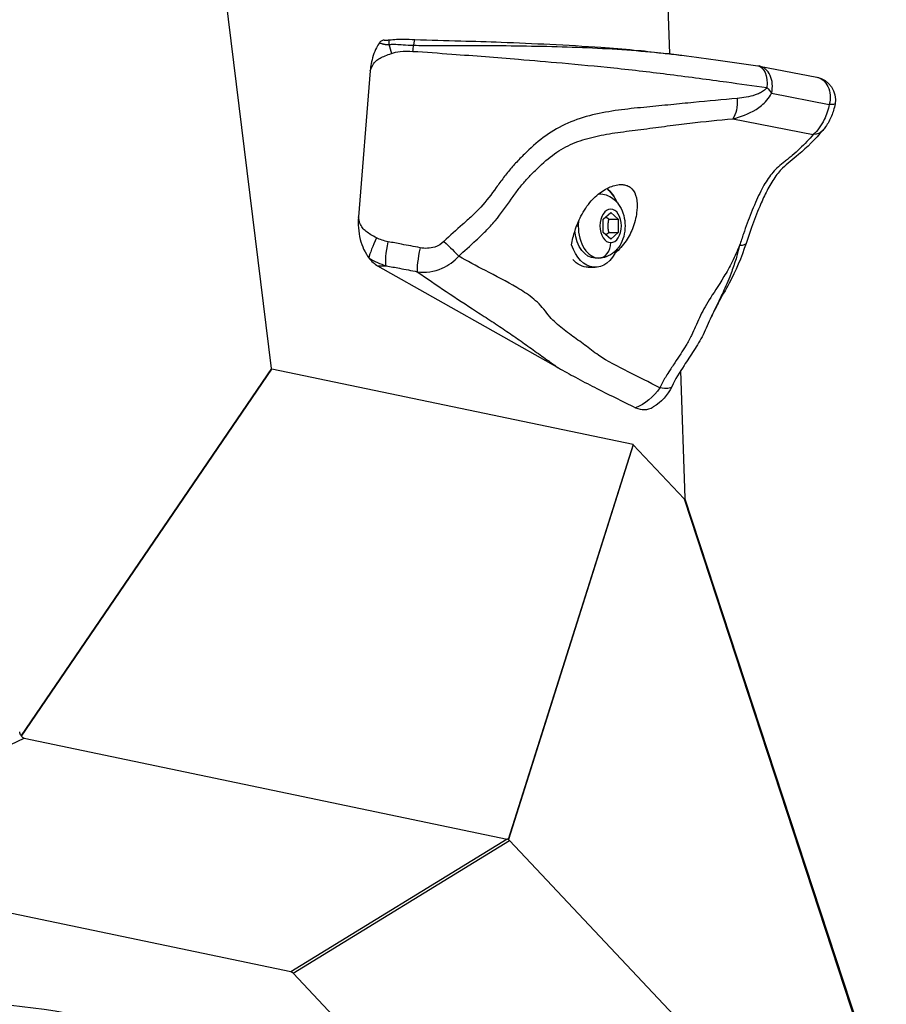
# Model space of a CAD drawing. Units: millimetres. Extents: x 7978 to 26153, y -8613 to 2087.
# Drawn here: x 21903 to 22092, y -288 to -74 of the extents above; entities that cross this region are included whole.
import ezdxf

# ---------------------------------------------------------------- set-up
doc = ezdxf.new("R2010")
doc.units = ezdxf.units.MM
doc.styles.get("Standard").update_dxf_attribs({"font": 'arial.ttf'})
doc.dimstyles.get("Standard").update_dxf_attribs({"dimtxt": 0.18, "dimasz": 0.18, "dimexe": 0.18, "dimexo": 0.0625, "dimgap": 0.09, "dimtad": 0, "dimtih": 1, "dimtoh": 1, "dimdec": 4, "dimzin": 0, "dimdsep": 46, "dimtxsty": 'Standard', "dimcen": 0.09, "dimadec": 0, "dimazin": 0, "dimtfac": 1, "dimtdec": 4, "dimtofl": 0, "dimtmove": 0, "dimatfit": 3, "dimfxl": 1, "dimtolj": 1, "dimtzin": 0, "dimarcsym": 0})

# ---------------------------------------------------------------- blocks, each defined once
blk = doc.blocks.new('*D10')
at = {"color": 0, "lineweight": -2, "transparency": 16777216}
for p, q in [((19494.82, 1680.37), (19494.82, 1735.94)), ((19614.82, 1735.76), (26030.86, 1735.76)), ((26150.86, 1680.37), (26150.86, 1735.94))]:
    blk.add_line(p, q, dxfattribs=at)
at = {"color": 0, "transparency": 16777216}
for points in [[(19614.82, 1755.76), (19614.82, 1715.76), (19494.82, 1735.76)], [(26030.86, 1755.76), (26030.86, 1715.76), (26150.86, 1735.76)]]:
    blk.add_solid(points, dxfattribs=at)
at = {"layer": 'Defpoints', "color": 0, "transparency": 16777216}
for p in [(26150.86, 1735.76), (26150.86, -1053.37, -1160.36), (19494.82, -1054.32, -1160.36)]:
    blk.add_point(p, dxfattribs=at)
at = {"color": 0, "transparency": 16777216, "insert": (22822.84, 1923.4), "char_height": 250, "attachment_point": 5}
blk.add_mtext('\\A1;665', dxfattribs=at)
blk = doc.blocks.new('*D11')
at = {"color": 0, "lineweight": -2, "transparency": 16777216}
for p, q in [((19451.64, 1648.22), (19395.41, 1648.22)), ((19395.59, 1528.22), (19395.59, -987.78)), ((19451.3, -1107.78), (19395.41, -1107.78))]:
    blk.add_line(p, q, dxfattribs=at)
at = {"color": 0, "transparency": 16777216}
for points in [[(19375.59, 1528.22), (19415.59, 1528.22), (19395.59, 1648.22)], [(19375.59, -987.78), (19415.59, -987.78), (19395.59, -1107.78)]]:
    blk.add_solid(points, dxfattribs=at)
at = {"layer": 'Defpoints', "color": 0, "transparency": 16777216}
for p in [(22436.53, 1648.22, -1160.36), (19395.59, -1107.78), (22302.08, -1107.78, -1160.36)]:
    blk.add_point(p, dxfattribs=at)
at = {"color": 0, "transparency": 16777216, "insert": (19207.95, 270.22), "char_height": 250, "attachment_point": 5, "rotation": 90}
blk.add_mtext('\\A1;275', dxfattribs=at)

msp = doc.modelspace()

# ---------------------------------------------------------------- linework, layer by layer
at = {"extrusion": (0, 1, -2.22045e-16)}
for p, q in [((21958.05966, -149.53534, -1160.35716), (21943.85333, -34.40766, -1160.35716)), ((22043.10757, -35.47867, -1160.35716), (22044.7035, -81.04936, -1160.35716)), ((22044.70398, -81.06292, -1160.35716), (22044.70408, -81.06598, -1160.35716)), ((21979.55926, -84.77429, -1160.35716), (21976.99995, -116.54318, -1160.35716)), ((22064.31934, -83.72388, -1160.35716), (22076.77964, -86.15623, -1160.35716)), ((22066.93104, -89.60875, -1160.35716), (22079.51039, -92.06434, -1160.35716)), ((22058.48193, -95.20908, -1160.35716), (22076.02034, -98.63272, -1160.35716)), ((22029.34876, -111.51323, -1160.35716), (22029.34001, -111.51323, -1160.35716)), ((22030.31005, -117.06985, -1160.35716), (22031.91607, -115.62648, -1160.35716)), ((22031.91607, -115.62648, -1160.35716), (22033.52209, -117.06985, -1160.35716)), ((22030.31005, -119.95661, -1160.35716), (22030.31005, -117.06985, -1160.35716)), ((22031.52955, -117.06985, -1160.35716), (22033.52209, -117.06985, -1160.35716)), ((22033.52209, -117.06985, -1160.35716), (22033.52209, -119.95661, -1160.35716)), ((22024.50341, -118.51323, -1160.35716), (22024.8519, -118.51323, -1160.35716)), ((22031.91607, -121.39998, -1160.35716), (22030.31005, -119.95661, -1160.35716)), ((22031.52955, -119.95661, -1160.35716), (22033.52209, -119.95661, -1160.35716)), ((22033.52209, -119.95661, -1160.35716), (22031.91607, -121.39998, -1160.35716)), ((22029.34876, -125.51323, -1160.35716), (22028.54408, -125.51323, -1160.35716)), ((21981.182, -127.18725, -1160.35716), (22020.52157, -149.41785, -1160.35716)), ((21981.182, -127.18725, -1160.35716), (21983.0373, -127.18725, -1160.35716)), ((22027.01135, -127.51323, -1160.35716), (22028.54408, -127.51323, -1160.35716)), ((22046.99868, -146.58637, -1160.35716), (22046.99871, -146.58734, -1160.35716)), ((21958.05966, -149.53534, -1160.35716), (21903.55448, -229.44305, -1160.35716)), ((21903.64955, -229.58293, -1160.35716), (21958.15473, -149.67522, -1160.35716)), ((22036.7872, -166.10907, -1160.35716), (21958.15473, -149.67522, -1160.35716)), ((22047.12004, -150.05186, -1160.35716), (22048.08996, -177.7472, -1160.35716)), ((22036.7872, -166.10907, -1160.35716), (22009.62124, -252.05168, -1160.35716)), ((22036.83539, -166.13783, -1160.35716), (22009.66944, -252.08043, -1160.35716)), ((22047.91505, -177.9007, -1160.35716), (22036.83539, -166.13783, -1160.35716)), ((22106.03873, -354.38037, -1160.35716), (22048.08996, -177.7472, -1160.35716)), ((22047.91505, -177.9007, -1160.35716), (22105.67341, -353.95347, -1160.35716)), ((21852.51626, -254.70771, -1160.35716), (21904.19581, -229.97763, -1160.35716)), ((21904.19581, -229.97763, -1160.35716), (22009.39838, -251.96453, -1160.35716)), ((22009.39838, -251.96453, -1160.35716), (21962.30258, -280.86661, -1160.35716)), ((21962.78146, -281.15233, -1160.35716), (22009.87727, -252.25024, -1160.35716)), ((22009.87727, -252.25024, -1160.35716), (22105.67341, -353.95347, -1160.35716)), ((21962.30258, -280.86661, -1160.35716), (21852.92335, -258.00681, -1160.35716)), ((22082.06122, -407.78725, -1160.35716), (21962.78146, -281.15233, -1160.35716))]:
    msp.add_line(p, q, dxfattribs=at)
at = {"extrusion": (0, -2.22045e-16, -1)}
for centre, radius, start, end in [((-22063.25834, -88.60919, 1160.35716), 5, 98.007795, 101.0456781), ((-22075.83769, -91.06477, 1160.35716), 5, 101.0456781, 190.6417454), ((-22036.13903, -149.28163, 1160.35716), 10, 205.1569195, 239.6500473)]:
    msp.add_arc(centre, radius, start, end, dxfattribs=at)
for centre, major_axis, ratio, start_param, end_param in [((21983.99383, -80.02187, -1160.35716), (-0.26869, 1.98187), 0.135069135, -0.002917594, 1.02860166), ((21984.54575, -81.50926, -1160.35716), (1.39461, -4.80157), 0.045178177, -2.126373404, -1.689763915), ((21989.22403, -79.94805, -1160.35716), (0.07145, 1.99872), 0.130393608, -0.003601805, 1.1964187), ((22063.25834, -88.60919, -1160.35716), (0.95796, 4.90737), 0.760406184, -1.626302251, 0), ((22028.54408, -118.51323, -1160.35716), (0, 9), 0.64240906, -0.971152222, -0.447620191), ((22029.34876, -118.51323, -1160.35716), (0, 7), 0.64240906, 0, 0.001949378), ((22029.34876, -118.51323, -1160.35716), (0, -7), 0.64240906, -1.708584647, -1.570796327), ((22029.34876, -118.51323, -1160.35716), (0, -7), 0.64240906, -1.570796327, 0), ((21981.31412, -121.62376, -1160.35716), (-2.0812, -4.54628), 0.111708335, -1.631380481, -0.517365109), ((21990.90385, -123.792, -1160.35716), (-0.98231, -4.90256), 0.114980968, -1.652872599, -0.266393825), ((22029.34876, -122.16323, -1160.35716), (0, -3.35), 0.766361925, 0, 1.570796327), ((22028.54408, -118.51323, -1160.35716), (0, 9), 0.64240906, -2.29382722, -2.170440431), ((21983.37412, -117.78746, -1160.35716), (0, -10), 0.64240906, -0.696239423, -0.348228627), ((22039.1066, -149.28163, -1160.35716), (0, -9.21984), 0.64240906, -0.301220725, 0.35977435), ((22031.39161, -188.13475, -1160.35716), (5.39822, 22.02507), 0.058907225, -0.038151222, 0.002022844), ((22008.9218, -254.35309, -1160.35716), (0.46775, 2.39035), 0.537803199, -0.187722985, -0.00687877), ((22010.83067, -253.18164, -1160.35716), (-1.68074, 1.31324), 0.1077138, -0.727452239, -0.687278172), ((22008.9218, -254.35309, -1160.35716), (0.4946, 2.37298), 0.567069553, -0.377203745, -0.196359531), ((21962.01933, -283.13221, -1160.35716), (0.19409, 2.27868), 0.569305121, -0.47147693, -0.069144302)]:
    msp.add_ellipse(centre, major_axis=major_axis, ratio=ratio, start_param=start_param, end_param=end_param)
at = {"extrusion": (3.08149e-33, -2.22045e-16, -1)}
msp.add_ellipse((21989.5487, -81.05743, -1160.35716), major_axis=(0.33286, 4.98891), ratio=0.142232667, start_param=-1.474309845, end_param=-1.200630015, dxfattribs=at)
at = {"extrusion": (1.84889e-32, -2.22045e-16, -1)}
msp.add_ellipse((22063.25834, -88.60919, -1160.35716), major_axis=(0.69653, 4.95125), ratio=0.526598912, start_param=-0.002862074, end_param=1.458389599, dxfattribs=at)
at = {"extrusion": (6.16298e-33, -2.22045e-16, -1)}
for major_axis, ratio, start_param, end_param in [((0.95796, 4.90737), 0.760406184, -0.00419229, 1.626302251), ((4.91407, -0.92301), 0.093473919, 0.000006271, 0.709295271)]:
    msp.add_ellipse((22075.83769, -91.06477, -1160.35716), major_axis=major_axis, ratio=ratio, start_param=start_param, end_param=end_param, dxfattribs=at)
at = {"extrusion": (-1.2326e-32, -2.22045e-16, -1)}
for centre, major_axis, ratio, start_param, end_param in [((22063.25834, -88.60919, -1160.35716), (4.08507, -2.88309), 0.372425776, -1.143836412, -0.773594867), ((22036.13903, -149.28163, -1160.35716), (-5.499, -8.3523), 0.787194085, -1.554536022, -0.838135816)]:
    msp.add_ellipse(centre, major_axis=major_axis, ratio=ratio, start_param=start_param, end_param=end_param, dxfattribs=at)
at = {"extrusion": (-3.08149e-33, -2.22045e-16, -1)}
msp.add_ellipse((22056.82239, -90.97767, -1160.35716), major_axis=(0.442, -4.98043), ratio=0.523153256, start_param=-1.564403009, end_param=-0.510890125, dxfattribs=at)
at = {"extrusion": (1.2326e-32, -2.22045e-16, -1)}
for centre, major_axis, ratio, start_param, end_param in [((22074.3608, -94.40131, -1160.35716), (3.71785, -3.34329), 0.699022467, 0.002629544, 0.622075974), ((21995.85363, -122.40251, -1160.35716), (3.6079, -3.46165), 0.038574237, -1.67456435, -0.63172048)]:
    msp.add_ellipse(centre, major_axis=major_axis, ratio=ratio, start_param=start_param, end_param=end_param, dxfattribs=at)
at = {"extrusion": (0, -2.22045e-16, -1)}
for centre, major_axis, ratio, start_param, end_param in [((22028.54408, -118.51323, -1160.35716), (0, 9), 0.64240906, 0.447620191, 0.971152222), ((22028.54408, -118.51323, -1160.35716), (0, -7), 0.64240906, 0, 1.408156071), ((21984.13335, -122.48736, -1160.35716), (-0.93546, -4.91171), 0.149271219, 0.26765562, 1.649749474), ((22028.54408, -118.51323, -1160.35716), (0, -9), 0.64240906, -0.971152222, 1.097269484), ((22056.6428, -120.72767, -1160.35716), (4.7437, -1.58028), 0.274212919, 0.003851798, 0.706843685), ((22027.01135, -118.51323, -1160.35716), (0, -9), 0.64240906, 0, 0.622521113), ((22036.13903, -149.28163, -1160.35716), (9.05147, -4.25099), 0.203856597, 0.000003544, 0.681360315), ((22031.75834, -132.97133, -1160.35716), (16.28024, -44.99842), 0.028978228, -0.089562872, 0.066874755), ((21904.88763, -227.63405, -1160.35716), (-0.7808, -2.31941), 0.56221459, -0.066945544, 0.412493866)]:
    msp.add_ellipse(centre, major_axis=major_axis, ratio=ratio, start_param=start_param, end_param=end_param, dxfattribs=at)
at = {"extrusion": (-2.38221e-44, -2.22045e-16, -1)}
msp.add_ellipse((22031.91607, -118.51323, -1160.35716), major_axis=(0, 3.65), ratio=0.64240906, start_param=-3.141592654, end_param=3.141592654, dxfattribs=at)
at = {"extrusion": (3.69779e-32, -2.22045e-16, -1)}
msp.add_ellipse((21970.55069, -129.1126, -1160.35716), major_axis=(-12.42756, -20.55037), ratio=0.062897438, start_param=-0.022094546, end_param=0.079766217, dxfattribs=at)
at = {"extrusion": (6.16298e-32, -2.22045e-16, -1)}
msp.add_ellipse((21904.88763, -227.63405, -1160.35716), major_axis=(0.79294, 2.23619), ratio=0.650444417, start_param=-2.705466599, end_param=-2.226027189, dxfattribs=at)
at = {"extrusion": (-3.69779e-32, -2.22045e-16, -1)}
msp.add_ellipse((21902.6035, -228.72707, -1160.35716), major_axis=(1.34781, -1.57045), ratio=0.149150791, start_param=-0.974230747, end_param=-0.872369984, dxfattribs=at)
for points, knots in [([(21981.56092, -78.69274, -1160.35716), (21981.18521, -79.23645, -1160.35716), (21980.65717, -80.12211, -1160.35716), (21979.81427, -82.67788, -1160.35716), (21979.63964, -83.80594, -1160.35716), (21979.56144, -84.74739, -1160.35716), (21979.56031, -84.7613, -1160.35716), (21979.55926, -84.77429, -1160.35716)], [0.0000135408, 0.0000135408, 0.0000135408, 0.0000135408, 0.2395616739, 0.2395616739, 0.4578894013, 0.4578894013, 0.4609428349, 0.4609428349, 0.4609428349, 0.4609428349]), ([(21982.62331, -78.1074, -1160.35716), (21982.60038, -78.10608, -1160.35716), (21982.57745, -78.10552, -1160.35716), (21982.49892, -78.10623, -1160.35716), (21982.44322, -78.11122, -1160.35716), (21982.29328, -78.13689, -1160.35716), (21982.19939, -78.16627, -1160.35716), (21982.00421, -78.258, -1160.35716), (21981.90529, -78.32376, -1160.35716), (21981.7214, -78.48701, -1160.35716), (21981.63681, -78.58266, -1160.35716), (21981.56081, -78.69257, -1160.35716)], [0.0214662029, 0.0214662029, 0.0214662029, 0.0214662029, 0.0320182775, 0.0320182775, 0.0576495907, 0.0576495907, 0.1014978569, 0.1014978569, 0.1515826924, 0.1515826924, 0.1996968529, 0.1996968529, 0.1996968529, 0.1996968529]), ([(21981.56087, -78.69258, -1160.35716), (21981.6107, -78.70632, -1160.35716), (21981.75983, -78.74769, -1160.35716), (21981.95733, -78.80338, -1160.35716), (21982.12939, -78.8525, -1160.35716), (21982.22754, -78.88068, -1160.35716), (21982.27658, -78.89481, -1160.35716), (21982.30143, -78.90198, -1160.35716), (21982.30213, -78.90218, -1160.35716), (21982.30352, -78.90258, -1160.35716), (21982.30527, -78.90308, -1160.35716), (21982.30736, -78.90368, -1160.35716), (21982.31154, -78.90488, -1160.35716), (21982.31782, -78.90666, -1160.35716), (21982.32619, -78.90901, -1160.35716), (21982.33456, -78.91134, -1160.35716), (21982.34293, -78.91363, -1160.35716), (21982.35409, -78.91666, -1160.35716), (21982.37361, -78.92187, -1160.35716), (21982.39592, -78.92762, -1160.35716), (21982.41543, -78.93247, -1160.35716), (21982.42658, -78.9352, -1160.35716), (21982.47675, -78.9473, -1160.35716), (21982.53522, -78.95993, -1160.35716), (21982.60195, -78.9725, -1160.35716), (21982.62974, -78.97743, -1160.35716), (21982.64918, -78.98073, -1160.35716), (21982.66028, -78.98257, -1160.35716), (21982.67694, -78.98528, -1160.35716), (21982.71301, -78.99092, -1160.35716), (21982.74904, -78.996, -1160.35716), (21982.77674, -78.9996, -1160.35716), (21982.78505, -79.00066, -1160.35716), (21982.79335, -79.0017, -1160.35716), (21982.80996, -79.00374, -1160.35716), (21982.83486, -79.00665, -1160.35716), (21982.86803, -79.01022, -1160.35716), (21982.91224, -79.01457, -1160.35716), (21982.95639, -79.01833, -1160.35716), (21983.00049, -79.02155, -1160.35716), (21983.04456, -79.02441, -1160.35716), (21983.1216, -79.02852, -1160.35716), (21983.31935, -79.03491, -1160.35716), (21983.49439, -79.03257, -1160.35716), (21983.62589, -79.03028, -1160.35716)], [-0.2194130733, -0.2194130733, -0.2194130733, -0.2194130733, -0.2038660861, -0.1727612086, -0.1572087698, -0.1494325504, -0.1416563311, -0.1416563311, -0.1415456621, -0.1414349931, -0.141213655, -0.140992317, -0.140770979, -0.1398856269, -0.1390002749, -0.1381149228, -0.1372295707, -0.1363442187, -0.1345735145, -0.1310321062, -0.1292614021, -0.12837605, -0.127490698, -0.1133250649, -0.1097836566, -0.1062422483, -0.1044715442, -0.1035861921, -0.10270084, -0.0991594317, -0.0920766152, -0.0911912631, -0.0903059111, -0.089420559, -0.0885352069, -0.0849937986, -0.0814523904, -0.0779109821, -0.0708281655, -0.0672867573, -0.063745349, -0.0566625324, -0.0424968993, 0, 0, 0, 0]), ([(21982.62331, -78.1074, -1160.35716), (21982.65377, -78.10916, -1160.35716), (21982.68824, -78.11115, -1160.35716), (21982.71493, -78.1127, -1160.35716), (21982.71516, -78.11271, -1160.35716), (21982.79032, -78.11703, -1160.35716), (21982.86772, -78.11791, -1160.35716), (21983.10025, -78.11229, -1160.35716), (21983.25724, -78.09808, -1160.35716), (21983.51806, -78.06854, -1160.35716), (21983.62214, -78.05531, -1160.35716), (21983.7261, -78.04121, -1160.35716)], [0, 0, 0, 0, 0.094052731, 0.094052731, 0.094799277, 0.094799277, 0.338901907, 0.338901907, 0.818040594, 0.818040594, 1.136319025, 1.136319025, 1.136319025, 1.136319025]), ([(21983.62589, -79.03028, -1160.35716), (21983.88802, -79.01808, -1160.35716), (21984.40538, -78.98539, -1160.35716), (21985.43302, -79.00034, -1160.35716), (21986.95648, -79.1264, -1160.35716), (21988.23039, -79.19531, -1160.35716), (21989.00759, -79.20846, -1160.35716)], [-0.5297629856, -0.5297629856, -0.5297629856, -0.5297629856, -0.4540825591, -0.3784021326, -0.2270412796, 0, 0, 0, 0]), ([(21983.7261, -78.04121, -1160.35716), (21984.75548, -77.90159, -1160.35716), (21985.80256, -77.85633, -1160.35716), (21987.65646, -77.89136, -1160.35716), (21988.47534, -77.9205, -1160.35716), (21989.2964, -77.94987, -1160.35716)], [0, 0, 0, 0, 3.144812978, 3.144812978, 5.630747074, 5.630747074, 5.630747074, 5.630747074]), ([(21989.00759, -79.20846, -1160.35716), (21990.4767, -79.23124, -1160.35716), (21993.46348, -79.2618, -1160.35716), (21999.47939, -79.24625, -1160.35716), (22006.91865, -79.24796, -1160.35716), (22015.79688, -79.3736, -1160.35716), (22024.67364, -79.60505, -1160.35716), (22033.42933, -80.03772, -1160.35716), (22040.2028, -80.59003, -1160.35716), (22044.58825, -81.04348, -1160.35716), (22046.5232, -81.27095, -1160.35716), (22047.23577, -81.3625, -1160.35716), (22047.37099, -81.38038, -1160.35716)], [-6.177724632, -6.177724632, -6.177724632, -6.177724632, -5.736458587, -5.295192542, -4.412660451, -3.530128361, -2.647596271, -1.765064181, -0.88253209, -0.441266045, -0.220633023, -0.168107327, -0.168107327, -0.168107327, -0.168107327]), ([(21989.2964, -77.94987, -1160.35716), (21992.60294, -78.06817, -1160.35716), (21995.935, -78.15301, -1160.35716), (22002.20321, -78.33237, -1160.35716), (22005.14064, -78.42578, -1160.35716), (22011.6135, -78.66581, -1160.35716), (22015.15267, -78.81692, -1160.35716), (22022.41774, -79.1712, -1160.35716), (22026.15705, -79.38358, -1160.35716), (22032.2671, -79.82062, -1160.35716), (22034.69824, -80.02111, -1160.35716), (22039.02778, -80.42693, -1160.35716), (22040.96039, -80.62614, -1160.35716), (22044.37231, -81.00714, -1160.35716), (22045.87763, -81.18426, -1160.35716), (22047.32012, -81.37368, -1160.35716)], [0, 0, 0, 0, 10.011842309, 10.011842309, 18.820319565, 18.820319565, 29.453987878, 29.453987878, 40.747323279, 40.747323279, 48.422574455, 48.422574455, 54.885974019, 54.885974019, 60.17432131, 60.17432131, 60.17432131, 60.17432131]), ([(21979.55926, -84.77429, -1160.35716), (21979.56156, -84.76696, -1160.35716), (21979.56387, -84.75964, -1160.35716), (21979.71461, -84.28383, -1160.35716), (21980.07482, -83.45873, -1160.35716), (21980.65643, -82.75483, -1160.35716), (21981.22514, -82.30197, -1160.35716), (21981.86555, -81.90981, -1160.35716), (21982.80053, -81.49411, -1160.35716), (21983.69428, -81.17254, -1160.35716), (21984.16483, -81.00194, -1160.35716)], [-1.7678337588, -1.7678337588, -1.7678337588, -1.7678337588, -1.7650847536, -1.7650847536, -1.5887003109, -1.4123158682, -1.3241236469, -1.2359314255, -1.0595469828, -0.8831625401, -0.8831625401, -0.8831625401, -0.8831625401]), ([(21984.16483, -81.00194, -1160.35716), (21984.74578, -80.79132, -1160.35716), (21985.3855, -80.66059, -1160.35716), (21986.05705, -80.58195, -1160.35716), (21986.95245, -80.47709, -1160.35716), (21987.90462, -80.46498, -1160.35716), (21988.87448, -80.52969, -1160.35716)], [3.9221999151, 3.9221999151, 3.9221999151, 3.9221999151, 4.1399823571, 4.1399823571, 4.1399823571, 4.4303589465, 4.4303589465, 4.4303589465, 4.4303589465]), ([(21988.87448, -80.52969, -1160.35716), (21991.60136, -80.71163, -1160.35716), (21994.50096, -80.91207, -1160.35716), (21997.33341, -81.12136, -1160.35716), (22002.24712, -81.48445, -1160.35716), (22007.03858, -81.86575, -1160.35716), (22011.84659, -82.26077, -1160.35716), (22014.98002, -82.51822, -1160.35716), (22018.14411, -82.78416, -1160.35716), (22021.33735, -83.06572, -1160.35716), (22025.01652, -83.39011, -1160.35716), (22028.84016, -83.74716, -1160.35716), (22032.59071, -84.13897, -1160.35716), (22036.88416, -84.5875, -1160.35716), (22040.97656, -85.06889, -1160.35716), (22044.86784, -85.56096, -1160.35716), (22049.21089, -86.11015, -1160.35716), (22053.2187, -86.65412, -1160.35716), (22057.13472, -87.1931, -1160.35716), (22060.11444, -87.60322, -1160.35716), (22063.0143, -88.00848, -1160.35716), (22065.92733, -88.41828, -1160.35716)], [0, 0, 0, 0, 0.816435053, 0.816435053, 0.816435053, 2.232787264, 2.232787264, 2.232787264, 3.155839237, 3.155839237, 3.155839237, 4.219353221, 4.219353221, 4.219353221, 5.436813383, 5.436813383, 5.436813383, 6.795618806, 6.795618806, 6.795618806, 7.829538867, 7.829538867, 7.829538867, 7.829538867]), ([(22047.37089, -81.3812, -1160.35716), (22050.24488, -81.7595, -1160.35716), (22053.05616, -82.14362, -1160.35716), (22058.56633, -82.90369, -1160.35716), (22061.26373, -83.28033, -1160.35716), (22063.94727, -83.65784, -1160.35716)], [0, 0, 0, 0, 9.817427147, 9.817427147, 19.377437873, 19.377437873, 19.377437873, 19.377437873]), ([(22058.48193, -95.20908, -1160.35716), (22060.20044, -94.79499, -1160.35716), (22062.32419, -94.05589, -1160.35716), (22064.77878, -92.34596, -1160.35716), (22065.94626, -91.23262, -1160.35716), (22066.64637, -90.22375, -1160.35716), (22066.93104, -89.60875, -1160.35716)], [-0.923993928, -0.923993928, -0.923993928, -0.923993928, -0.4575577522, -0.3409487083, -0.2243396643, -0.1077306204, -0.1077306204, -0.1077306204, -0.1077306204]), ([(22065.92733, -88.41828, -1160.35716), (22065.71799, -88.71278, -1160.35716), (22065.19164, -89.18299, -1160.35716), (22064.30108, -89.68015, -1160.35716), (22062.41482, -90.40734, -1160.35716), (22060.76715, -90.66346, -1160.35716), (22059.43069, -90.77829, -1160.35716)], [0.1077306204, 0.1077306204, 0.1077306204, 0.1077306204, 0.2243396643, 0.3409487083, 0.4575577522, 0.923993928, 0.923993928, 0.923993928, 0.923993928]), ([(22059.43069, -90.77829, -1160.35716), (22056.32813, -91.04486, -1160.35716), (22053.19388, -91.33097, -1160.35716), (22049.95263, -91.6509, -1160.35716), (22048.33201, -91.81086, -1160.35716), (22046.68405, -91.97935, -1160.35716), (22044.99084, -92.14828, -1160.35716), (22043.29762, -92.31722, -1160.35716), (22041.5585, -92.48666, -1160.35716), (22039.77213, -92.66007, -1160.35716), (22037.98576, -92.83348, -1160.35716), (22036.15199, -93.01089, -1160.35716), (22034.29093, -93.24921, -1160.35716), (22032.42987, -93.48753, -1160.35716), (22030.54055, -93.78697, -1160.35716), (22028.67977, -94.20634, -1160.35716), (22026.81899, -94.62571, -1160.35716), (22024.98703, -95.16482, -1160.35716), (22023.24972, -95.8765, -1160.35716), (22021.51241, -96.58817, -1160.35716), (22019.87012, -97.47219, -1160.35716), (22018.35114, -98.50666, -1160.35716), (22016.83215, -99.54113, -1160.35716), (22015.4365, -100.72605, -1160.35716), (22014.10589, -101.96789, -1160.35716), (22013.44058, -102.58881, -1160.35716), (22012.79152, -103.22399, -1160.35716), (22012.15814, -103.87453, -1160.35716), (22011.52476, -104.52507, -1160.35716), (22010.90706, -105.19099, -1160.35716), (22010.31434, -105.8768, -1160.35716), (22009.72162, -106.56261, -1160.35716), (22009.15388, -107.26832, -1160.35716), (22008.60569, -107.98752, -1160.35716), (22008.05749, -108.70671, -1160.35716), (22007.52883, -109.43938, -1160.35716), (22006.99629, -110.17069, -1160.35716), (22005.93121, -111.63332, -1160.35716), (22004.85062, -113.09047, -1160.35716), (22003.62634, -114.43165, -1160.35716), (22003.0142, -115.10224, -1160.35716), (22002.36613, -115.74386, -1160.35716), (22001.70109, -116.36796, -1160.35716), (22001.03604, -116.99206, -1160.35716), (22000.35401, -117.59863, -1160.35716), (21999.66804, -118.20256, -1160.35716), (21998.29609, -119.41043, -1160.35716), (21996.90839, -120.6078, -1160.35716), (21995.61273, -121.90552, -1160.35716)], [0, 0, 0, 0, 1.082817217, 1.082817217, 1.082817217, 1.624225825, 1.624225825, 1.624225825, 2.165634433, 2.165634433, 2.165634433, 2.707043042, 2.707043042, 2.707043042, 3.24845165, 3.24845165, 3.24845165, 3.789860259, 3.789860259, 3.789860259, 4.331268867, 4.331268867, 4.331268867, 4.872677475, 4.872677475, 4.872677475, 5.143381779, 5.143381779, 5.143381779, 5.414086084, 5.414086084, 5.414086084, 5.684790388, 5.684790388, 5.684790388, 5.955494692, 5.955494692, 5.955494692, 6.4969033, 6.4969033, 6.4969033, 6.767607605, 6.767607605, 6.767607605, 7.038311909, 7.038311909, 7.038311909, 7.579720517, 7.579720517, 7.579720517, 7.579720517]), ([(22079.51039, -92.06434, -1160.35716), (22079.26163, -93.22946, -1160.35716), (22078.37257, -95.84254, -1160.35716), (22076.93207, -97.81354, -1160.35716), (22076.02034, -98.63272, -1160.35716)], [-0.4187631605, -0.4187631605, -0.4187631605, -0.4187631605, -0.2392932346, 0, 0, 0, 0]), ([(22080.74686, -92.00146, -1160.35716), (22080.57673, -92.90242, -1160.35716), (22080.32041, -93.78801, -1160.35716), (22079.64578, -95.45652, -1160.35716), (22079.2181, -96.2505, -1160.35716), (22078.51042, -97.23565, -1160.35716), (22078.29829, -97.50066, -1160.35716), (22078.07262, -97.75153, -1160.35716)], [0.013003014, 0.013003014, 0.013003014, 0.013003014, 2.768751152, 2.768751152, 5.595550381, 5.595550381, 6.699209681, 6.699209681, 6.699209681, 6.699209681]), ([(21998.84411, -125.11392, -1160.35716), (21999.99075, -123.9869, -1160.35716), (22001.92615, -122.30085, -1160.35716), (22004.69469, -119.70438, -1160.35716), (22007.49776, -116.66133, -1160.35716), (22009.78621, -113.33558, -1160.35716), (22011.79683, -110.54476, -1160.35716), (22013.35442, -108.66116, -1160.35716), (22015.04301, -106.89431, -1160.35716), (22017.48645, -104.49814, -1160.35716), (22020.60736, -101.98091, -1160.35716), (22024.65849, -100.06853, -1160.35716), (22029.19121, -98.83927, -1160.35716), (22034.02973, -98.07435, -1160.35716), (22039.12597, -97.47354, -1160.35716), (22044.2985, -96.74632, -1160.35716), (22050.76002, -95.94457, -1160.35716), (22055.40841, -95.48808, -1160.35716), (22058.48193, -95.20908, -1160.35716)], [-7.579720517, -7.579720517, -7.579720517, -7.579720517, -7.038311909, -6.767607605, -6.4969033, -5.955494692, -5.684790388, -5.414086084, -5.143381779, -4.872677475, -4.331268867, -3.789860259, -3.24845165, -2.707043042, -2.165634433, -1.624225825, -1.082817217, 0, 0, 0, 0]), ([(22078.07295, -97.7512, -1160.35716), (22076.44555, -99.56103, -1160.35716), (22074.69082, -101.4464, -1160.35716), (22071.5057, -104.07815, -1160.35716), (22070.37119, -104.91096, -1160.35716), (22068.67425, -106.612, -1160.35716), (22068.02352, -107.3911, -1160.35716), (22066.82502, -109.17723, -1160.35716), (22066.27347, -110.16823, -1160.35716), (22065.26563, -112.20186, -1160.35716), (22064.80039, -113.2363, -1160.35716), (22063.71328, -115.77177, -1160.35716), (22063.10613, -117.2917, -1160.35716), (22062.14768, -119.99861, -1160.35716), (22061.7681, -121.15613, -1160.35716), (22061.38293, -122.31232, -1160.35716)], [0, 0, 0, 0, 10.010238318, 10.010238318, 16.881798544, 16.881798544, 21.339723097, 21.339723097, 25.380369077, 25.380369077, 29.123998719, 29.123998719, 34.408501122, 34.408501122, 38.206630146, 38.206630146, 38.206630146, 38.206630146]), ([(22076.02034, -98.63272, -1160.35716), (22075.55891, -99.14347, -1160.35716), (22074.61379, -100.16709, -1160.35716), (22073.13294, -101.69949, -1160.35716), (22071.70776, -102.98386, -1160.35716), (22070.55747, -103.90004, -1160.35716), (22069.01062, -105.11171, -1160.35716), (22067.14352, -106.7819, -1160.35716), (22065.24349, -109.51706, -1160.35716), (22063.765, -112.64894, -1160.35716), (22062.47193, -115.689, -1160.35716), (22061.60131, -117.91998, -1160.35716), (22060.81848, -120.19614, -1160.35716), (22060.26747, -121.88344, -1160.35716), (22059.96856, -122.77412, -1160.35716)], [-3.996095497, -3.996095497, -3.996095497, -3.996095497, -3.710660104, -3.425224711, -3.139789319, -2.997071623, -2.854353926, -2.283483141, -1.712612356, -1.14174157, -0.856306178, -0.570870785, -0.285435393, 0, 0, 0, 0]), ([(22023.39858, -122.61748, -1160.35716), (22023.53286, -121.65694, -1160.35716), (22023.79203, -120.60509, -1160.35716), (22024.48885, -118.4788, -1160.35716), (22024.91429, -117.42069, -1160.35716), (22026.05961, -115.19009, -1160.35716), (22026.80477, -114.05938, -1160.35716), (22028.43944, -112.22869, -1160.35716), (22029.28131, -111.49909, -1160.35716), (22031.0321, -110.35132, -1160.35716), (22031.93286, -109.93168, -1160.35716), (22033.24021, -109.58886, -1160.35716), (22033.66737, -109.5245, -1160.35716), (22034.37906, -109.50713, -1160.35716), (22034.67031, -109.53047, -1160.35716), (22035.22075, -109.63931, -1160.35716), (22035.47782, -109.72458, -1160.35716), (22036.03258, -109.99385, -1160.35716), (22036.31113, -110.19993, -1160.35716), (22037.02567, -110.9565, -1160.35716), (22037.33268, -111.634, -1160.35716), (22037.66483, -113.23117, -1160.35716), (22037.6947, -114.1483, -1160.35716), (22037.50485, -116.29072, -1160.35716), (22037.24339, -117.5248, -1160.35716), (22036.41156, -119.7969, -1160.35716), (22035.90009, -120.81038, -1160.35716), (22034.58334, -122.75971, -1160.35716), (22033.76865, -123.67652, -1160.35716), (22032.87921, -124.46817, -1160.35716)], [0.000001, 0.000001, 0.000001, 0.000001, 0.368695717, 0.368695717, 0.718736263, 0.718736263, 1.121601553, 1.121601553, 1.463816804, 1.463816804, 1.802843254, 1.802843254, 1.975149834, 1.975149834, 2.104609284, 2.104609284, 2.234450631, 2.234450631, 2.408410642, 2.408410642, 2.75473931, 2.75473931, 3.100092184, 3.100092184, 3.504118985, 3.504118985, 3.846107155, 3.846107155, 4.206701725, 4.206701725, 4.206701725, 4.206701725]), ([(22029.34876, -111.51323, -1160.35716), (22029.90109, -111.51323, -1160.35716), (22030.45169, -111.61052, -1160.35716), (22031.49522, -111.97239, -1160.35716), (22031.98086, -112.2448, -1160.35716), (22032.89999, -112.94191, -1160.35716), (22033.30837, -113.38404, -1160.35716), (22034.05811, -114.43377, -1160.35716), (22034.36231, -115.05735, -1160.35716), (22034.8331, -116.42526, -1160.35716), (22034.97609, -117.17658, -1160.35716), (22035.07449, -118.70212, -1160.35716), (22035.02634, -119.47659, -1160.35716), (22034.72694, -120.99222, -1160.35716), (22034.47725, -121.73437, -1160.35716), (22033.7476, -123.09433, -1160.35716), (22033.28159, -123.72182, -1160.35716), (22032.16914, -124.67424, -1160.35716), (22031.57838, -125.03314, -1160.35716), (22030.41425, -125.42263, -1160.35716), (22029.88224, -125.51323, -1160.35716), (22029.34876, -125.51323, -1160.35716)], [4.71238898, 4.71238898, 4.71238898, 4.71238898, 4.931581814, 4.931581814, 5.165769786, 5.165769786, 5.444899676, 5.444899676, 5.79134765, 5.79134765, 6.183115256, 6.183115256, 6.581508599, 6.581508599, 6.979014722, 6.979014722, 7.351142915, 7.351142915, 7.642268649, 7.642268649, 7.853981634, 7.853981634, 7.853981634, 7.853981634]), ([(21976.99995, -116.54318, -1160.35716), (21976.99891, -116.55617, -1160.35716), (21976.9978, -116.57008, -1160.35716), (21976.9354, -117.36946, -1160.35716), (21976.93514, -118.179, -1160.35716), (21977.05879, -119.81364, -1160.35716), (21977.19696, -120.65805, -1160.35716), (21977.58688, -122.20317, -1160.35716), (21977.83427, -122.91367, -1160.35716), (21978.52482, -124.42969, -1160.35716), (21978.94196, -125.0539, -1160.35716), (21979.25411, -125.46006, -1160.35716)], [-0.003927343, -0.003927343, -0.003927343, -0.003927343, 0, 0, 0.237649357, 0.237649357, 0.49708327, 0.49708327, 0.74441136, 0.74441136, 1.069361287, 1.069361287, 1.069361287, 1.069361287]), ([(21980.9332, -121.11644, -1160.35716), (21980.49543, -120.88002, -1160.35716), (21979.66415, -120.42777, -1160.35716), (21978.63657, -119.74779, -1160.35716), (21977.84474, -118.9593, -1160.35716), (21977.29487, -117.96908, -1160.35716), (21977.07366, -117.06607, -1160.35716), (21977.00213, -116.55878, -1160.35716), (21977.00103, -116.55099, -1160.35716), (21976.99995, -116.54318, -1160.35716)], [-0.8819222135, -0.8819222135, -0.8819222135, -0.8819222135, -0.7055377708, -0.5291533281, -0.3527688854, -0.1763844427, 0, 0, 0.0027490052, 0.0027490052, 0.0027490052, 0.0027490052]), ([(21990.42258, -123.2775, -1160.35716), (21989.06031, -123.01363, -1160.35716), (21986.68259, -122.56728, -1160.35716), (21984.40756, -122.14249, -1160.35716), (21983.47624, -121.96076, -1160.35716)], [0, 0, 0, 0, 0.3980415177, 0.696572656, 0.696572656, 0.696572656, 0.696572656]), ([(21995.61273, -121.90552, -1160.35716), (21995.06193, -122.45719, -1160.35716), (21993.42157, -123.40736, -1160.35716), (21991.47284, -123.48093, -1160.35716), (21990.42258, -123.2775, -1160.35716)], [0, 0, 0, 0, 0.230156464, 0.5370317493, 0.5370317493, 0.5370317493, 0.5370317493]), ([(22059.96856, -122.77412, -1160.35716), (22059.51287, -123.83313, -1160.35716), (22058.98319, -125.05091, -1160.35716), (22058.3333, -126.35885, -1160.35716), (22057.78543, -127.46147, -1160.35716), (22057.15412, -128.59591, -1160.35716), (22056.57759, -129.55329, -1160.35716), (22055.28778, -131.69514, -1160.35716), (22054.21109, -133.23863, -1160.35716), (22053.35402, -134.62336, -1160.35716), (22052.51234, -135.98322, -1160.35716), (22051.86301, -137.16347, -1160.35716), (22051.22272, -138.53081, -1160.35716), (22050.951, -139.11109, -1160.35716), (22050.68662, -139.71911, -1160.35716), (22050.31318, -140.56848, -1160.35716), (22050.10043, -141.05235, -1160.35716), (22049.85346, -141.61635, -1160.35716), (22049.50099, -142.33595, -1160.35716), (22049.14835, -143.05589, -1160.35716), (22048.70526, -143.85948, -1160.35716), (22048.34003, -144.4682, -1160.35716), (22047.86987, -145.25182, -1160.35716), (22047.50219, -145.81279, -1160.35716), (22047.15145, -146.3519, -1160.35716), (22046.70694, -147.03516, -1160.35716), (22046.31339, -147.6356, -1160.35716), (22045.88023, -148.29506, -1160.35716), (22045.41382, -149.00515, -1160.35716), (22044.9278, -149.72892, -1160.35716), (22044.55538, -150.29858, -1160.35716), (22043.98434, -151.17208, -1160.35716), (22043.60392, -151.80884, -1160.35716), (22043.20077, -152.57878, -1160.35716), (22043.00931, -152.94443, -1160.35716), (22042.8188, -153.3301, -1160.35716), (22042.62364, -153.74564, -1160.35716)], [4.614257863, 4.614257863, 4.614257863, 4.614257863, 4.940128422, 4.940128422, 4.940128422, 5.21484284, 5.21484284, 5.21484284, 5.829426698, 5.829426698, 5.829426698, 6.432976037, 6.432976037, 6.432976037, 6.689111438, 6.689111438, 6.689111438, 6.835029441, 6.835029441, 6.835029441, 6.981016562, 6.981016562, 6.981016562, 7.16894803, 7.16894803, 7.16894803, 7.407130619, 7.407130619, 7.407130619, 7.663600787, 7.663600787, 7.663600787, 8.056858942, 8.056858942, 8.056858942, 8.243624056, 8.243624056, 8.243624056, 8.243624056]), ([(22061.37739, -122.32779, -1160.35716), (22060.35852, -125.38781, -1160.35716), (22059.12881, -128.38072, -1160.35716), (22056.91594, -132.47457, -1160.35716), (22056.09737, -133.86604, -1160.35716), (22054.78731, -136.27343, -1160.35716), (22054.27484, -137.27454, -1160.35716), (22053.78515, -138.32947, -1160.35716)], [0.017226659, 0.017226659, 0.017226659, 0.017226659, 10.059979579, 10.059979579, 15.635299026, 15.635299026, 19.440738391, 19.440738391, 19.440738391, 19.440738391]), ([(22059.96856, -122.77412, -1160.35716), (22059.79027, -123.5046, -1160.35716), (22059.59396, -124.26374, -1160.35716), (22059.37352, -125.0393, -1160.35716), (22059.31597, -125.24174, -1160.35716), (22059.25702, -125.44488, -1160.35716), (22059.19645, -125.64876, -1160.35716), (22059.039, -126.17877, -1160.35716), (22058.87088, -126.71336, -1160.35716), (22058.6935, -127.23751, -1160.35716), (22058.67771, -127.28417, -1160.35716), (22058.66185, -127.33075, -1160.35716), (22058.64592, -127.37724, -1160.35716), (22058.48103, -127.85849, -1160.35716), (22058.30724, -128.33432, -1160.35716), (22058.13447, -128.79214, -1160.35716), (22058.03096, -129.06643, -1160.35716), (22057.92788, -129.33409, -1160.35716), (22057.82407, -129.5971, -1160.35716), (22057.547, -130.29913, -1160.35716), (22057.27243, -130.95373, -1160.35716), (22057.00116, -131.56604, -1160.35716), (22056.71486, -132.21225, -1160.35716), (22056.43052, -132.81423, -1160.35716), (22056.15651, -133.38878, -1160.35716), (22055.91124, -133.90306, -1160.35716), (22055.67445, -134.39603, -1160.35716), (22055.43958, -134.88191, -1160.35716), (22055.15059, -135.47974, -1160.35716), (22054.86652, -136.06296, -1160.35716), (22054.57867, -136.65849, -1160.35716), (22054.45142, -136.92174, -1160.35716), (22054.32348, -137.18745, -1160.35716), (22054.19456, -137.45769, -1160.35716), (22054.15149, -137.54796, -1160.35716), (22054.10832, -137.63872, -1160.35716), (22054.06499, -137.73011, -1160.35716), (22054.02653, -137.8112, -1160.35716), (22053.98795, -137.89278, -1160.35716), (22053.94919, -137.97492, -1160.35716), (22053.8998, -138.07963, -1160.35716), (22053.85009, -138.18534, -1160.35716), (22053.80012, -138.29197, -1160.35716), (22053.79624, -138.30024, -1160.35716), (22053.79237, -138.30852, -1160.35716), (22053.78849, -138.31679, -1160.35716)], [-3.25799736, -3.25799736, -3.25799736, -3.25799736, -3.027826187, -3.027826187, -3.027826187, -2.967744935, -2.967744935, -2.967744935, -2.811558985, -2.811558985, -2.811558985, -2.797655014, -2.797655014, -2.797655014, -2.65371939, -2.65371939, -2.65371939, -2.567483842, -2.567483842, -2.567483842, -2.337312669, -2.337312669, -2.337312669, -2.094398909, -2.094398909, -2.094398909, -1.876970323, -1.876970323, -1.876970323, -1.609439812, -1.609439812, -1.609439812, -1.491179028, -1.491179028, -1.491179028, -1.451677885, -1.451677885, -1.451677885, -1.416627978, -1.416627978, -1.416627978, -1.371953326, -1.371953326, -1.371953326, -1.368489347, -1.368489347, -1.368489347, -1.368489347]), ([(21989.80779, -128.49189, -1160.35716), (21991.57916, -128.73722, -1160.35716), (21994.9043, -128.31814, -1160.35716), (21997.82963, -126.25305, -1160.35716), (21998.84391, -125.11414, -1160.35716)], [-0.5370317493, -0.5370317493, -0.5370317493, -0.5370317493, -0.230156464, -0.0000146087, -0.0000146087, -0.0000146087, -0.0000146087]), ([(22042.62364, -153.74564, -1160.35716), (22040.32453, -152.5339, -1160.35716), (22035.69948, -150.27854, -1160.35716), (22030.15127, -147.4776, -1160.35716), (22026.30354, -144.41391, -1160.35716), (22023.2674, -142.30015, -1160.35716), (22020.81611, -140.42888, -1160.35716), (22018.95996, -138.70761, -1160.35716), (22017.70993, -137.07776, -1160.35716), (22016.35435, -135.45524, -1160.35716), (22014.29931, -133.67355, -1160.35716), (22010.37974, -131.18913, -1160.35716), (22004.90696, -128.41573, -1160.35716), (22000.73385, -126.1754, -1160.35716), (21998.84381, -125.11444, -1160.35716)], [1.031112329, 1.031112329, 1.031112329, 1.031112329, 2.307071274, 3.583030219, 4.221009692, 4.858989164, 5.496968637, 5.815958373, 6.134948109, 6.453937845, 6.772927582, 7.410907054, 8.686865999, 9.785443505, 9.785443505, 9.785443505, 9.785443505]), ([(21983.0373, -127.18725, -1160.35716), (21984.00388, -127.37134, -1160.35716), (21986.25718, -127.79471, -1160.35716), (21988.51547, -128.23295, -1160.35716), (21989.80779, -128.49189, -1160.35716)], [-0.696572656, -0.696572656, -0.696572656, -0.696572656, -0.3980415177, 0, 0, 0, 0]), ([(21989.80779, -128.49189, -1160.35716), (21991.87187, -129.9277, -1160.35716), (21996.08165, -132.80428, -1160.35716), (22001.57163, -136.411, -1160.35716), (22005.47395, -138.93811, -1160.35716), (22007.67917, -140.38114, -1160.35716), (22009.30181, -141.46201, -1160.35716), (22010.86905, -142.54, -1160.35716), (22012.90811, -143.97425, -1160.35716), (22015.41191, -145.76418, -1160.35716), (22018.12336, -147.69688, -1160.35716), (22019.81523, -148.91238, -1160.35716), (22020.5118, -149.41234, -1160.35716)], [-9.962824944, -9.962824944, -9.962824944, -9.962824944, -8.686865999, -7.410907054, -6.772927582, -6.453937845, -6.134948109, -5.815958373, -5.496968637, -4.858989164, -4.221009692, -3.775330265, -3.775330265, -3.775330265, -3.775330265]), ([(22053.78849, -138.31679, -1160.35716), (22053.19307, -139.58785, -1160.35716), (22052.66208, -140.92867, -1160.35716), (22051.42611, -143.40354, -1160.35716), (22050.72652, -144.54923, -1160.35716), (22049.30943, -146.73552, -1160.35716), (22048.60168, -147.81386, -1160.35716), (22046.88862, -150.39164, -1160.35716), (22045.97014, -151.87047, -1160.35716), (22045.18969, -153.53225, -1160.35716)], [0, 0, 0, 0, 4.346160951, 4.346160951, 8.403014984, 8.403014984, 12.476232099, 12.476232099, 18.168075969, 18.168075969, 18.168075969, 18.168075969]), ([(22020.52157, -149.41785, -1160.35716), (22021.76377, -150.11971, -1160.35716), (22023.00014, -150.79963, -1160.35716), (22025.63178, -152.21203, -1160.35716), (22027.00038, -152.92659, -1160.35716), (22031.25437, -155.10503, -1160.35716), (22034.46505, -156.69115, -1160.35716), (22037.34865, -158.08662, -1160.35716)], [0.000087702, 0.000087702, 0.000087702, 0.000087702, 0.617217208, 0.617217208, 1.299852036, 1.299852036, 2.705972199, 2.705972199, 2.705972199, 2.705972199]), ([(21751.61722, -360.22296, -1160.35716), (21757.7361, -352.4423, -1160.35716), (21764.15903, -345.33591, -1160.35716), (21770.75144, -338.87925, -1160.35716), (21785.39973, -324.53257, -1160.35716), (21800.88885, -313.39587, -1160.35716), (21816.67351, -305.22219, -1160.35716), (21843.17226, -291.5005, -1160.35716), (21870.53106, -286.1505, -1160.35716), (21896.60282, -287.74704, -1160.35716), (21922.37152, -289.32502, -1160.35716), (21946.88339, -297.68834, -1160.35716), (21968.30828, -311.13331, -1160.35716), (21983.69634, -320.78993, -1160.35716), (21997.47477, -333.04935, -1160.35716), (22009.18638, -347.25331, -1160.35716), (22016.37686, -355.97399, -1160.35716), (22022.79477, -365.42876, -1160.35716), (22028.39648, -375.47581, -1160.35716)], [1.793502472, 1.793502472, 1.793502472, 1.793502472, 1.907933763, 1.907933763, 1.907933763, 2.16219959, 2.16219959, 2.16219959, 2.589052589, 2.589052589, 2.589052589, 3.010943855, 3.010943855, 3.010943855, 3.313959879, 3.313959879, 3.313959879, 3.499999881, 3.499999881, 3.499999881, 3.499999881])]:
    msp.add_open_spline(points, degree=3, knots=knots)
for points, weights in [([(22031.52955, -117.06985, -1160.35716), (22031.13268, -116.81466, -1160.35716), (22030.84446, -116.58956, -1160.35716)], [1, 1.04973107954, 1.06748838189]), ([(22031.52955, -119.95661, -1160.35716), (22031.21024, -118.51323, -1160.35716), (22031.52955, -117.06985, -1160.35716)], [1, 1.15470053838, 1]), ([(22030.84446, -120.43689, -1160.35716), (22031.13268, -120.2118, -1160.35716), (22031.52955, -119.95661, -1160.35716)], [1.06748838189, 1.04973107954, 1])]:
    msp.add_rational_spline(points, weights, degree=2)
for points in [[(21983.47624, -121.96076, -1160.35716), (21982.54536, -121.77912, -1160.35716), (21981.67375, -121.51638, -1160.35716), (21980.9332, -121.11644, -1160.35716)], [(21979.25411, -125.46006, -1160.35716), (21980.46899, -126.28287, -1160.35716), (21981.74555, -126.81924, -1160.35716), (21983.0373, -127.18725, -1160.35716)]]:
    msp.add_open_spline(points, degree=3)

# ---------------------------------------------------------------- dimensions: what is measured, and where the dimension line sits
dim = msp.add_linear_dim(base=(26150.86265, 1735.75855), p1=(19494.81585, -1054.31533, -1160.35716), p2=(26150.86265, -1053.36906, -1160.35716), text='665', dimstyle='Standard', override={"dimtxt": 250, "dimasz": 120, "dimgap": 60, "dimtad": 2, "dimtih": 0, "dimtoh": 0, "dimfxl": 60, "dimfxlon": 1})
dim.commit()
dim.dimension.update_dxf_attribs({"geometry": '*D10', "text_midpoint": (22822.83925, 1923.4018)})
dim = msp.add_linear_dim(base=(19395.59203, -1107.77763), p1=(22436.5308, 1648.22181, -1160.35716), p2=(22302.08324, -1107.77763, -1160.35716), angle=90, text='275', dimstyle='Standard', override={"dimtxt": 250, "dimasz": 120, "dimgap": 60, "dimtad": 2, "dimtih": 0, "dimtoh": 0, "dimfxl": 60, "dimfxlon": 1})
dim.commit()
dim.dimension.update_dxf_attribs({"geometry": '*D11', "text_midpoint": (19207.94879, 270.22209)})

doc.saveas('drawing.dxf')
